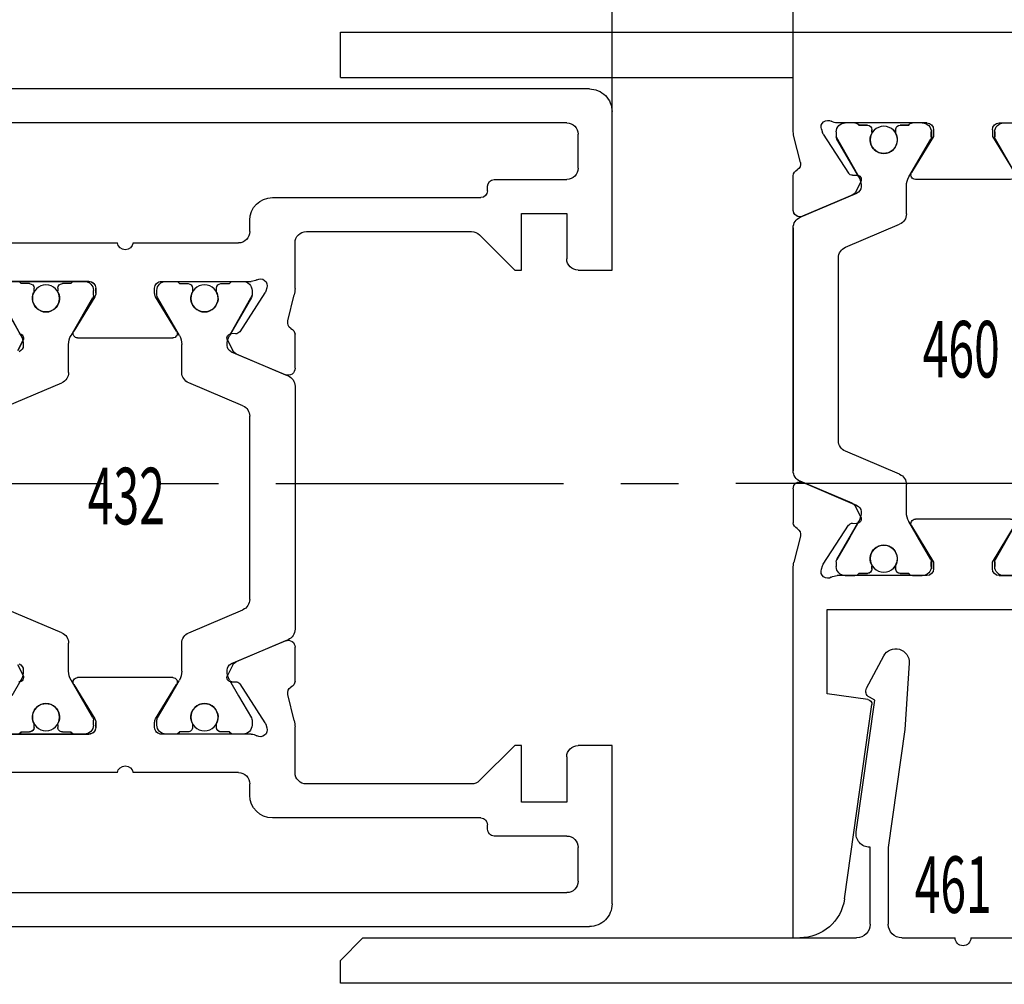
# Model space of a CAD drawing. Units: millimetres. Extents: x -1235 to -47, y -5 to 836.
# Drawn here: x -149 to -105, y 559 to 602 of the extents above; entities that cross this region are included whole.
import ezdxf
from ezdxf.enums import TextEntityAlignment as Align

# ---------------------------------------------------------------- set-up
doc = ezdxf.new("R2010")
doc.units = ezdxf.units.MM
doc.header["$PDMODE"] = 35
doc.header["$PDSIZE"] = 2
doc.linetypes.add('CENTERX2', pattern=[20.32, 12.7, -2.54, 2.54, -2.54])
doc.linetypes.add('MITTEX2', pattern=[4, 2.5, -0.5, 0.5, -0.5])
for name, color, linetype in [('02_Bemassung', 4, 'Continuous'), ('03_Mittellinie', 1, 'MITTEX2'), ('325432', 7, 'Continuous'), ('325460', 7, 'Continuous'), ('325461', 7, 'Continuous')]:
    doc.layers.add(name, color=color, linetype=linetype)
doc.layers.add('05_Beschriftung', color=2, linetype='Continuous', lineweight=35)
doc.styles.get("Standard").update_dxf_attribs({"font": 'ISOCP.SHX', "width": 0.8})
doc.dimstyles.new('Dorma', dxfattribs={"dimtxt": 4, "dimasz": 3.5, "dimexe": 1, "dimexo": 1, "dimgap": 1.5, "dimtad": 1, "dimdec": 1, "dimrnd": 0.5, "dimzin": 9, "dimtxsty": 'STANDARD', "dimcen": 0.1, "dimclrd": 256, "dimclre": 256, "dimclrt": 256, "dimadec": 1, "dimazin": 2, "dimtp": 0.1, "dimtm": 0.1, "dimtfac": 1, "dimtdec": 1, "dimtmove": 0, "dimatfit": 3, "dimfxl": 1, "dimtolj": 1, "dimtzin": 0, "dimlwe": -1, "dimarcsym": 0})

# ---------------------------------------------------------------- blocks, each defined once
blk = doc.blocks.new('*D523')
at = {"layer": '02_Bemassung', "transparency": 16777216}
for p, q in [((684.999, -0.924), (684.999, -17.31)), ((719.999, -0.924), (719.999, -17.31))]:
    blk.add_line(p, q, dxfattribs=at)
at = {"layer": '02_Bemassung', "lineweight": -2, "transparency": 16777216}
blk.add_line((716.499, -16.31), (688.499, -16.31), dxfattribs=at)
at = {"layer": '02_Bemassung', "transparency": 16777216}
for points in [[(688.499, -15.727), (688.499, -16.894), (684.999, -16.31)], [(716.499, -15.727), (716.499, -16.894), (719.999, -16.31)]]:
    blk.add_solid(points, dxfattribs=at)
at = {"layer": 'Defpoints', "color": 0, "transparency": 16777216}
for p in [(684.999, 0.076), (719.999, 0.076), (684.999, -16.31)]:
    blk.add_point(p, dxfattribs=at)
at = {"layer": '02_Bemassung', "transparency": 16777216, "insert": (702.318, -12.81), "char_height": 4, "attachment_point": 5}
blk.add_mtext('\\A1;35', dxfattribs=at)
blk = doc.blocks.new('*D525')
at = {"layer": '02_Bemassung', "transparency": 16777216}
for p, q in [((696.999, 37.3), (696.999, 56.743)), ((704.999, 39.915), (704.999, 56.743))]:
    blk.add_line(p, q, dxfattribs=at)
at = {"layer": '02_Bemassung', "lineweight": -2, "transparency": 16777216}
for p, q in [((693.499, 55.743), (689.999, 55.743)), ((696.999, 55.743), (704.999, 55.743)), ((708.499, 55.743), (711.999, 55.743))]:
    blk.add_line(p, q, dxfattribs=at)
at = {"layer": '02_Bemassung', "transparency": 16777216}
for points in [[(693.499, 56.326), (693.499, 55.16), (696.999, 55.743)], [(708.499, 56.326), (708.499, 55.16), (704.999, 55.743)]]:
    blk.add_solid(points, dxfattribs=at)
at = {"layer": 'Defpoints', "color": 0, "transparency": 16777216}
for p in [(704.999, 55.743), (704.999, 38.915), (696.999, 36.3)]:
    blk.add_point(p, dxfattribs=at)
at = {"layer": '02_Bemassung', "transparency": 16777216, "insert": (700.999, 59.243), "char_height": 4, "attachment_point": 5}
blk.add_mtext('\\A1;8', dxfattribs=at)
blk = doc.blocks.new('*D526')
at = {"layer": '02_Bemassung', "transparency": 16777216}
for p, q in [((650.999, 40.576), (650.999, 56.743)), ((696.999, 32.576), (696.999, 56.743))]:
    blk.add_line(p, q, dxfattribs=at)
at = {"layer": '02_Bemassung', "lineweight": -2, "transparency": 16777216}
blk.add_line((693.499, 55.743), (654.499, 55.743), dxfattribs=at)
at = {"layer": '02_Bemassung', "transparency": 16777216}
for points in [[(654.499, 56.326), (654.499, 55.16), (650.999, 55.743)], [(693.499, 56.326), (693.499, 55.16), (696.999, 55.743)]]:
    blk.add_solid(points, dxfattribs=at)
at = {"layer": 'Defpoints', "color": 0, "transparency": 16777216}
for p in [(650.999, 55.743), (650.999, 39.576), (696.999, 31.576)]:
    blk.add_point(p, dxfattribs=at)
at = {"layer": '02_Bemassung', "transparency": 16777216, "insert": (674.646, 59.243), "char_height": 4, "attachment_point": 5}
blk.add_mtext('\\A1;46', dxfattribs=at)
blk = doc.blocks.new('325460')
at = {"color": 40, "linetype": 'Continuous', "lineweight": 30}
for p, q in [((-40, -0.286), (-40, 0)), ((-40, 0), (-23.68, 0)), ((-20.163, 0), (-21.665, 0)), ((-19.369, 0), (-8.631, 0)), ((-7.858, 0), (-6.335, 0)), ((-4.32, 0), (0, 0)), ((0, -35), (0, 0)), ((-22.251, -0.318), (-23.403, -0.034)), ((-20.895, -2.816), (-19.829, -0.305)), ((-20.805, -2.603), (-19.877, -0.417)), ((-8.171, -0.305), (-7.105, -2.816)), ((-7.195, -2.603), (-8.123, -0.417)), ((-5.749, -0.318), (-4.597, -0.034)), ((-23.719, -1.244), (-23.567, -1.294)), ((-4.281, -1.244), (-4.433, -1.294)), ((-29.219, -1.5), (-29.472, -3.302)), ((-25.5, -1.5), (-29.219, -1.5)), ((-25.5, -13.5), (-25.5, -1.5)), ((-23.496, -1.327), (-21.775, -2.445)), ((-4.504, -1.327), (-6.225, -2.445)), ((-24, -5.9), (-24, -1.936)), ((-23.388, -1.9), (-23.6, -1.9)), ((-23.283, -1.928), (-21.611, -2.894)), ((-18.045, -2), (-9.955, -2)), ((-6.389, -2.894), (-4.717, -1.928)), ((-4.4, -1.9), (-4.612, -1.9)), ((-4, -5.9), (-4, -1.936)), ((-29.698, -3.472), (-38.278, -2.266)), ((-24, -2.3), (-24, -2.727)), ((-19.52, -4.695), (-18.506, -2.305)), ((-9.494, -2.305), (-8.48, -4.695)), ((-4, -2.727), (-4, -2.3)), ((-23.9, -3.275), (-23.9, -2.9)), ((-21.684, -2.623), (-21.693, -2.798)), ((-21.403, -2.986), (-20.945, -2.753)), ((-6.597, -2.986), (-7.055, -2.753)), ((-6.316, -2.623), (-6.307, -2.798)), ((-4.1, -2.9), (-4.1, -3.275)), ((-23.588, -3.475), (-23.7, -3.475)), ((-4.3, -3.475), (-4.412, -3.475)), ((-23.9, -5.1), (-23.9, -4.725)), ((-23.7, -4.525), (-23.588, -4.525)), ((-4.412, -4.525), (-4.3, -4.525)), ((-4.1, -4.725), (-4.1, -5.1)), ((-23.283, -6.072), (-21.612, -5.107)), ((-21.212, -5), (-19.981, -5)), ((-8.019, -5), (-6.788, -5)), ((-6.388, -5.107), (-4.717, -6.072)), ((-24, -5.273), (-24, -5.7)), ((-23.4, -6.2), (-21.804, -5.229)), ((-21.5, -5.4), (-21.5, -9.6)), ((-6.5, -5.4), (-6.5, -9.6)), ((-4.6, -6.2), (-6.196, -5.229)), ((-4, -5.7), (-4, -5.273)), ((-23.7, -6.2), (-23.4, -6.2)), ((-23.388, -6.1), (-23.6, -6.1)), ((-4.4, -6.1), (-4.612, -6.1)), ((-4.3, -6.2), (-4.6, -6.2)), ((-24, -9.1), (-24, -13.064)), ((-24, -9.1), (-24, -13.064)), ((-23.4, -8.8), (-23.7, -8.8)), ((-23.7, -8.8), (-23.4, -8.8)), ((-23.388, -8.9), (-23.6, -8.9)), ((-23.388, -8.9), (-23.6, -8.9)), ((-21.804, -9.771), (-23.4, -8.8)), ((-23.4, -8.8), (-21.804, -9.771)), ((-23.283, -8.928), (-21.612, -9.893)), ((-23.283, -8.928), (-21.612, -9.893)), ((-6.388, -9.893), (-4.717, -8.928)), ((-6.388, -9.893), (-4.717, -8.928)), ((-6.196, -9.771), (-4.6, -8.8)), ((-4.6, -8.8), (-6.196, -9.771)), ((-4.4, -8.9), (-4.612, -8.9)), ((-4.4, -8.9), (-4.612, -8.9)), ((-4.6, -8.8), (-4.3, -8.8)), ((-4.3, -8.8), (-4.6, -8.8)), ((-4, -9.1), (-4, -13.064)), ((-4, -9.1), (-4, -13.064)), ((-24, -9.727), (-24, -9.3)), ((-24, -9.727), (-24, -9.3)), ((-4, -9.3), (-4, -9.727)), ((-4, -9.3), (-4, -9.727)), ((-23.9, -9.9), (-23.9, -10.275)), ((-23.9, -9.9), (-23.9, -10.275)), ((-21.212, -10), (-19.981, -10)), ((-21.212, -10), (-19.981, -10)), ((-8.019, -10), (-6.788, -10)), ((-8.019, -10), (-6.788, -10)), ((-4.1, -10.275), (-4.1, -9.9)), ((-4.1, -10.275), (-4.1, -9.9)), ((-19.52, -10.305), (-18.506, -12.695)), ((-19.52, -10.305), (-18.506, -12.695)), ((-9.494, -12.695), (-8.48, -10.305)), ((-9.494, -12.695), (-8.48, -10.305)), ((-23.7, -10.475), (-23.588, -10.475)), ((-23.7, -10.475), (-23.588, -10.475)), ((-4.412, -10.475), (-4.3, -10.475)), ((-4.412, -10.475), (-4.3, -10.475)), ((-38.278, -12.734), (-29.698, -11.528)), ((-29.472, -11.698), (-29.219, -13.5)), ((-23.9, -11.725), (-23.9, -12.1)), ((-23.9, -11.725), (-23.9, -12.1)), ((-23.588, -11.525), (-23.7, -11.525)), ((-23.588, -11.525), (-23.7, -11.525)), ((-4.3, -11.525), (-4.412, -11.525)), ((-4.3, -11.525), (-4.412, -11.525)), ((-4.1, -12.1), (-4.1, -11.725)), ((-4.1, -12.1), (-4.1, -11.725)), ((-23.283, -13.072), (-21.611, -12.106)), ((-23.283, -13.072), (-21.611, -12.107)), ((-21.403, -12.014), (-20.945, -12.247)), ((-21.403, -12.014), (-20.945, -12.247)), ((-6.597, -12.014), (-7.055, -12.247)), ((-6.597, -12.014), (-7.055, -12.247)), ((-6.389, -12.106), (-4.717, -13.072)), ((-6.389, -12.107), (-4.717, -13.072)), ((-24, -12.7), (-24, -12.273)), ((-24, -12.7), (-24, -12.273)), ((-23.496, -13.673), (-21.775, -12.555)), ((-23.496, -13.673), (-21.775, -12.555)), ((-21.684, -12.377), (-21.693, -12.202)), ((-21.684, -12.377), (-21.693, -12.202)), ((-20.895, -12.184), (-19.829, -14.695)), ((-20.895, -12.185), (-19.829, -14.695)), ((-20.805, -12.397), (-19.877, -14.583)), ((-20.805, -12.397), (-19.877, -14.583)), ((-8.171, -14.695), (-7.105, -12.184)), ((-8.171, -14.695), (-7.105, -12.185)), ((-7.195, -12.397), (-8.123, -14.583)), ((-7.195, -12.397), (-8.123, -14.583)), ((-6.316, -12.377), (-6.307, -12.202)), ((-6.316, -12.377), (-6.307, -12.202)), ((-4.504, -13.673), (-6.225, -12.555)), ((-4.504, -13.673), (-6.225, -12.555)), ((-4, -12.273), (-4, -12.7)), ((-4, -12.273), (-4, -12.7)), ((-18.045, -13), (-9.955, -13)), ((-18.045, -13), (-9.955, -13)), ((-23.388, -13.1), (-23.6, -13.1)), ((-23.388, -13.1), (-23.6, -13.1)), ((-4.4, -13.1), (-4.612, -13.1)), ((-4.4, -13.1), (-4.612, -13.1)), ((-29.219, -13.5), (-25.5, -13.5)), ((-23.719, -13.756), (-23.567, -13.706)), ((-23.719, -13.756), (-23.567, -13.706)), ((-4.281, -13.756), (-4.433, -13.706)), ((-4.281, -13.756), (-4.433, -13.706)), ((-40, -15), (-40, -14.714)), ((-22.251, -14.682), (-23.403, -14.966)), ((-22.251, -14.682), (-23.403, -14.966)), ((-5.749, -14.682), (-4.597, -14.966)), ((-5.749, -14.682), (-4.597, -14.966)), ((-40, -15), (-23.68, -15)), ((-20.163, -15), (-21.665, -15)), ((-20.163, -15), (-21.665, -15)), ((-19.369, -15), (-8.631, -15)), ((-19.369, -15), (-8.631, -15)), ((-7.858, -15), (-6.335, -15)), ((-7.837, -15), (-6.335, -15)), ((-4.322, -15), (-2, -15)), ((-2, -35), (-2, -15)), ((-2, -35), (0, -35))]:
    blk.add_line(p, q, dxfattribs=at)
at = {"color": 3, "linetype": 'Continuous', "lineweight": 30}
for p, q in [((-19.829, -0.305), (-20.895, -2.816)), ((-8.631, 0), (-19.369, 0)), ((-7.105, -2.816), (-8.171, -0.305)), ((-23.388, -1.9), (-23.6, -1.9)), ((-22.3, -2.496), (-23.283, -1.928)), ((-18.045, -2), (-9.955, -2)), ((-4.612, -1.9), (-6.389, -2.894)), ((-4.4, -1.9), (-4.612, -1.9)), ((-24, -2.3), (-24, -2.727)), ((-21.611, -2.894), (-22.3, -2.496)), ((-19.52, -4.695), (-18.506, -2.305)), ((-9.494, -2.305), (-8.48, -4.695)), ((-4, -2.727), (-4, -2.3)), ((-23.9, -2.9), (-23.9, -3.275)), ((-4.1, -3.275), (-4.1, -2.9)), ((-23.7, -3.475), (-23.588, -3.475)), ((-4.412, -3.475), (-4.3, -3.475)), ((-23.9, -4.725), (-23.9, -5.1)), ((-23.588, -4.525), (-23.7, -4.525)), ((-4.3, -4.525), (-4.412, -4.525)), ((-4.1, -5.1), (-4.1, -4.725)), ((-22.3, -5.504), (-21.612, -5.107)), ((-21.212, -5), (-19.981, -5)), ((-8.019, -5), (-6.788, -5)), ((-6.388, -5.107), (-4.717, -6.072)), ((-24, -5.273), (-24, -5.7)), ((-23.283, -6.072), (-22.3, -5.504)), ((-4, -5.7), (-4, -5.273)), ((-23.6, -6.1), (-23.388, -6.1)), ((-4.612, -6.1), (-4.4, -6.1)), ((-23.6, -8.9), (-23.388, -8.9)), ((-23.283, -8.928), (-22.3, -9.496)), ((-6.388, -9.893), (-4.717, -8.928)), ((-4.612, -8.9), (-4.4, -8.9)), ((-24, -9.727), (-24, -9.3)), ((-22.3, -9.496), (-21.612, -9.893)), ((-4, -9.3), (-4, -9.727)), ((-23.9, -10.275), (-23.9, -9.9)), ((-21.212, -10), (-19.981, -10)), ((-8.019, -10), (-6.788, -10)), ((-4.1, -9.9), (-4.1, -10.275)), ((-19.52, -10.305), (-18.506, -12.695)), ((-9.494, -12.695), (-8.48, -10.305)), ((-23.588, -10.475), (-23.7, -10.475)), ((-4.3, -10.475), (-4.412, -10.475)), ((-23.9, -12.1), (-23.9, -11.725)), ((-23.7, -11.525), (-23.588, -11.525)), ((-4.412, -11.525), (-4.3, -11.525)), ((-4.1, -11.725), (-4.1, -12.1)), ((-21.611, -12.106), (-22.3, -12.504)), ((-4.612, -13.1), (-6.389, -12.106)), ((-24, -12.7), (-24, -12.273)), ((-22.3, -12.504), (-23.283, -13.072)), ((-19.829, -14.695), (-20.895, -12.184)), ((-7.105, -12.184), (-8.171, -14.695)), ((-4, -12.273), (-4, -12.7)), ((-18.045, -13), (-9.955, -13)), ((-23.388, -13.1), (-23.6, -13.1)), ((-4.4, -13.1), (-4.612, -13.1)), ((-8.631, -15), (-19.369, -15))]:
    blk.add_line(p, q, dxfattribs=at)
at = {"color": 40, "linetype": 'Continuous', "lineweight": 30}
for centre in [(-23.25, -4), (-4.75, -4), (-23.25, -11), (-23.25, -11), (-4.75, -11), (-4.75, -11)]:
    blk.add_circle(centre, 0.6, dxfattribs=at)
at = {"color": 3, "linetype": 'Continuous', "lineweight": 30}
for centre in [(-23.25, -4), (-4.75, -4), (-23.25, -11), (-4.75, -11)]:
    blk.add_circle(centre, 0.6, dxfattribs=at)
at = {"color": 40, "linetype": 'Continuous', "lineweight": 30}
for centre, radius, start, end in [((-20.153, -0.3), 0.3, 337.0002, 92.0003), ((-38, -0.286), 2, 180, 262), ((-23.68, -1.154), 1.154, 76.1352, 90), ((-22.18, -0.027), 0.3, 256.1352, 329.0955), ((-21.647, -0.299), 0.3, 93.4632, 156.6979), ((-19.369, -0.5), 0.5, 90, 157), ((-8.631, -0.5), 0.5, 23, 90), ((-7.847, -0.3), 0.3, 92.0003, 202.9998), ((-6.353, -0.299), 0.3, 23.3021, 86.5368), ((-5.82, -0.027), 0.3, 210.9045, 283.8648), ((-4.32, -1.154), 1.154, 90, 103.8648), ((-23.812, -1.529), 0.3, 71.9964, 210.7017), ((-23.659, -1.579), 0.3, 57.0003, 71.9964), ((-4.341, -1.579), 0.3, 108.0036, 122.9997), ((-4.188, -1.529), 0.3, 329.2983, 108.0036), ((-24.497, -1.936), 0.497, 0.0038, 30.7017), ((-3.503, -1.936), 0.497, 149.2983, 179.9962), ((-23.6, -2.3), 0.4, 90, 180), ((-23.388, -2.11), 0.21, 60, 90), ((-18.045, -2.5), 0.5, 90, 157), ((-9.955, -2.5), 0.5, 23, 90), ((-4.612, -2.11), 0.21, 90, 120), ((-4.4, -2.3), 0.4, 0, 90), ((-21.884, -2.613), 0.2, 357.0018, 57.0003), ((-21.081, -2.486), 0.3, 296.9997, 337.0002), ((-6.919, -2.486), 0.3, 202.9998, 243.0003), ((-6.116, -2.613), 0.2, 122.9997, 182.9982), ((-23.8, -2.727), 0.2, 180, 240.0008), ((-21.494, -2.808), 0.2, 177.0018, 296.9997), ((-21.216, -2.209), 0.791, 240, 273.0949), ((-21.171, -2.698), 0.3, 269.622, 337), ((-6.829, -2.698), 0.3, 203, 270.3783), ((-6.784, -2.209), 0.791, 266.9053, 300), ((-6.506, -2.808), 0.2, 243.0003, 2.9982), ((-4.2, -2.727), 0.2, 300.0003, 0), ((-29.67, -3.274), 0.2, 262, 352), ((-23.7, -3.275), 0.2, 180, 270), ((-23.588, -3.275), 0.2, 270, 295.0079), ((-23.25, -4), 0.6, 244.9921, 115.0079), ((-4.75, -4), 0.6, 64.9921, 295.0079), ((-4.412, -3.275), 0.2, 244.9921, 270), ((-4.3, -3.275), 0.2, 270, 0), ((-23.7, -4.725), 0.2, 90, 180), ((-23.588, -4.725), 0.2, 64.9921, 90), ((-19.981, -4.5), 0.5, 270, 337), ((-8.019, -4.5), 0.5, 203, 270), ((-4.412, -4.725), 0.2, 90, 115.0079), ((-4.3, -4.725), 0.2, 0, 90), ((-23.8, -5.273), 0.2, 119.9994, 180), ((-21.7, -5.4), 0.2, 359.9999, 121.3115), ((-21.212, -5.8), 0.8, 90, 120), ((-6.788, -5.8), 0.8, 60, 90), ((-6.3, -5.4), 0.2, 58.6885, 180.0001), ((-4.2, -5.273), 0.2, 0, 59.9989), ((-23.6, -5.7), 0.4, 180, 270), ((-23.7, -5.9), 0.3, 180.0038, 270), ((-23.388, -5.89), 0.21, 270, 300), ((-4.612, -5.89), 0.21, 240, 270), ((-4.4, -5.7), 0.4, 270, 0), ((-4.3, -5.9), 0.3, 270, 359.9962), ((-23.7, -9.1), 0.3, 89.9999, 179.9962), ((-23.7, -9.1), 0.3, 90, 179.9962), ((-23.6, -9.3), 0.4, 90, 180), ((-23.6, -9.3), 0.4, 90, 180), ((-23.388, -9.11), 0.21, 60, 90), ((-23.388, -9.11), 0.21, 60, 90), ((-4.612, -9.11), 0.21, 90, 120), ((-4.612, -9.11), 0.21, 90, 120), ((-4.4, -9.3), 0.4, 0, 90), ((-4.4, -9.3), 0.4, 0, 90), ((-4.3, -9.1), 0.3, 0.0038, 90.0001), ((-4.3, -9.1), 0.3, 0.0038, 90), ((-23.8, -9.727), 0.2, 180, 240.0006), ((-23.8, -9.727), 0.2, 180, 240.0006), ((-21.7, -9.6), 0.2, 238.6883, 359.9999), ((-21.7, -9.6), 0.2, 238.6885, 0.0001), ((-21.212, -9.2), 0.8, 240, 270), ((-21.212, -9.2), 0.8, 240, 270), ((-19.981, -10.5), 0.5, 23, 90), ((-19.981, -10.5), 0.5, 23, 90), ((-8.019, -10.5), 0.5, 90, 157), ((-8.019, -10.5), 0.5, 90, 157), ((-6.788, -9.2), 0.8, 270, 300), ((-6.788, -9.2), 0.8, 270, 300), ((-6.3, -9.6), 0.2, 180.0001, 301.3117), ((-6.3, -9.6), 0.2, 179.9999, 301.3115), ((-4.2, -9.727), 0.2, 300.0011, 0), ((-4.2, -9.727), 0.2, 300.0011, 0), ((-23.7, -10.275), 0.2, 180, 270), ((-23.7, -10.275), 0.2, 180, 270), ((-23.25, -11), 0.6, 244.9921, 115.0079), ((-23.25, -11), 0.6, 244.9921, 115.0079), ((-4.75, -11), 0.6, 64.9921, 295.0079), ((-4.75, -11), 0.6, 64.9921, 295.0079), ((-4.3, -10.275), 0.2, 270, 0), ((-4.3, -10.275), 0.2, 270, 0), ((-23.588, -10.275), 0.2, 270, 295.0079), ((-23.588, -10.275), 0.2, 270, 295.0079), ((-4.412, -10.275), 0.2, 244.9921, 270), ((-4.412, -10.275), 0.2, 244.9921, 270), ((-29.67, -11.726), 0.2, 8, 98), ((-23.7, -11.725), 0.2, 90, 180), ((-23.7, -11.725), 0.2, 90, 180), ((-23.588, -11.725), 0.2, 64.9921, 90), ((-23.588, -11.725), 0.2, 64.9921, 90), ((-4.412, -11.725), 0.2, 90, 115.0079), ((-4.412, -11.725), 0.2, 90, 115.0079), ((-4.3, -11.725), 0.2, 0, 90), ((-4.3, -11.725), 0.2, 0, 90), ((-23.8, -12.273), 0.2, 119.9992, 180), ((-23.8, -12.273), 0.2, 119.9992, 180), ((-21.494, -12.192), 0.2, 63.0003, 182.9982), ((-21.494, -12.192), 0.2, 63.0003, 182.9982), ((-21.216, -12.791), 0.791, 86.9051, 120), ((-21.216, -12.791), 0.791, 86.9051, 120), ((-21.171, -12.302), 0.3, 23, 90.378), ((-21.171, -12.302), 0.3, 23, 90.378), ((-6.829, -12.302), 0.3, 89.6217, 157), ((-6.829, -12.302), 0.3, 89.6217, 157), ((-6.784, -12.791), 0.791, 60, 93.0947), ((-6.784, -12.791), 0.791, 60, 93.0947), ((-6.506, -12.192), 0.2, 357.0018, 116.9997), ((-6.506, -12.192), 0.2, 357.0018, 116.9997), ((-4.2, -12.273), 0.2, 0, 59.9997), ((-4.2, -12.273), 0.2, 0, 59.9997), ((-21.884, -12.387), 0.2, 302.9997, 2.9982), ((-21.884, -12.387), 0.2, 302.9997, 2.9982), ((-21.081, -12.514), 0.3, 22.9998, 63.0003), ((-21.081, -12.514), 0.3, 22.9998, 63.0003), ((-6.919, -12.514), 0.3, 116.9997, 157.0002), ((-6.919, -12.514), 0.3, 116.9997, 157.0002), ((-6.116, -12.387), 0.2, 177.0018, 237.0003), ((-6.116, -12.387), 0.2, 177.0018, 237.0003), ((-38, -14.714), 2, 98, 180), ((-23.6, -12.7), 0.4, 180, 270), ((-23.6, -12.7), 0.4, 180, 270), ((-18.045, -12.5), 0.5, 203, 270), ((-18.045, -12.5), 0.5, 203, 270), ((-9.955, -12.5), 0.5, 270, 337), ((-9.955, -12.5), 0.5, 270, 337), ((-4.4, -12.7), 0.4, 270, 0), ((-4.4, -12.7), 0.4, 270, 0), ((-23.812, -13.471), 0.3, 149.2983, 288.0036), ((-23.812, -13.471), 0.3, 149.2983, 288.0036), ((-24.497, -13.064), 0.497, 329.2983, 359.9962), ((-24.497, -13.064), 0.497, 329.2983, 359.9962), ((-23.388, -12.89), 0.21, 270, 300), ((-23.388, -12.89), 0.21, 270, 300), ((-4.612, -12.89), 0.21, 240, 270), ((-4.612, -12.89), 0.21, 240, 270), ((-4.188, -13.471), 0.3, 251.9964, 30.7017), ((-4.188, -13.471), 0.3, 251.9964, 30.7017), ((-3.503, -13.064), 0.497, 180.0038, 210.7017), ((-3.503, -13.064), 0.497, 180.0038, 210.7017), ((-23.659, -13.421), 0.3, 288.0036, 302.9997), ((-23.659, -13.421), 0.3, 288.0036, 302.9997), ((-4.341, -13.421), 0.3, 237.0003, 251.9964), ((-4.341, -13.421), 0.3, 237.0003, 251.9964), ((-22.18, -14.973), 0.3, 30.9045, 103.8648), ((-22.18, -14.973), 0.3, 30.9045, 103.8648), ((-20.153, -14.7), 0.3, 267.9997, 22.9998), ((-20.153, -14.7), 0.3, 267.9997, 22.9998), ((-19.369, -14.5), 0.5, 203, 270), ((-19.369, -14.5), 0.5, 203, 270), ((-8.631, -14.5), 0.5, 270, 337), ((-8.631, -14.5), 0.5, 270, 337), ((-7.847, -14.7), 0.3, 157.0002, 272.0003), ((-7.847, -14.7), 0.3, 157.0002, 267.9997), ((-5.82, -14.973), 0.3, 76.1352, 149.0955), ((-5.82, -14.973), 0.3, 76.1352, 149.0955), ((-23.68, -13.846), 1.154, 270, 283.8648), ((-23.68, -13.846), 1.154, 270, 283.8648), ((-21.647, -14.701), 0.3, 203.3021, 266.5368), ((-21.647, -14.701), 0.3, 203.3021, 266.5368), ((-6.353, -14.701), 0.3, 273.4632, 336.6979), ((-6.353, -14.701), 0.3, 273.4632, 336.6979), ((-4.32, -13.846), 1.154, 256.1352, 269.9124), ((-4.32, -13.846), 1.154, 256.1352, 270)]:
    blk.add_arc(centre, radius, start, end, dxfattribs=at)
at = {"color": 3, "linetype": 'Continuous', "lineweight": 30}
for centre, radius, start, end in [((-19.369, -0.5), 0.5, 90, 157), ((-8.631, -0.5), 0.5, 23.0001, 90), ((-23.6, -2.3), 0.4, 90.0005, 180.0003), ((-23.388, -2.11), 0.21, 60, 90.0005), ((-18.045, -2.5), 0.5, 90, 156.9999), ((-9.955, -2.5), 0.5, 23, 90), ((-4.4, -2.3), 0.4, 0.0002, 90.0004), ((-23.8, -2.727), 0.2, 180.0003, 240), ((-21.216, -2.209), 0.791, 240.0001, 273.0949), ((-21.171, -2.698), 0.3, 269.622, 337), ((-6.829, -2.698), 0.3, 203.0001, 270.378), ((-6.784, -2.209), 0.791, 266.9052, 300), ((-4.2, -2.727), 0.2, 299.9995, 0.0002), ((-23.7, -3.275), 0.2, 179.9999, 270.0003), ((-23.588, -3.275), 0.2, 270.0003, 295.0078), ((-23.25, -4), 0.6, 244.9922, 115.0078), ((-4.75, -4), 0.6, 64.9921, 295.0079), ((-4.412, -3.275), 0.2, 244.9921, 270.0011), ((-4.3, -3.275), 0.2, 270.0011, 0), ((-23.7, -4.725), 0.2, 89.9989, 180.0006), ((-23.588, -4.725), 0.2, 64.9922, 89.9989), ((-19.981, -4.5), 0.5, 270.0001, 336.9999), ((-8.019, -4.5), 0.5, 203, 270.0001), ((-4.412, -4.725), 0.2, 89.9987, 115.0079), ((-4.3, -4.725), 0.2, 359.9998, 89.9987), ((-23.8, -5.273), 0.2, 119.9995, 180.0004), ((-21.212, -5.8), 0.8, 90.0001, 120), ((-6.788, -5.8), 0.8, 60, 90.0001), ((-4.2, -5.273), 0.2, 0, 60.0006), ((-23.6, -5.7), 0.4, 180.0004, 270.0001), ((-23.388, -5.89), 0.21, 270.0001, 300), ((-4.612, -5.89), 0.21, 240, 270.0003), ((-4.4, -5.7), 0.4, 270.0003, 0), ((-23.6, -9.3), 0.4, 89.9999, 179.9996), ((-23.388, -9.11), 0.21, 60, 89.9999), ((-4.612, -9.11), 0.21, 89.9997, 120), ((-4.4, -9.3), 0.4, 0, 89.9997), ((-23.8, -9.727), 0.2, 179.9996, 240.0005), ((-21.212, -9.2), 0.8, 240, 269.9999), ((-19.981, -10.5), 0.5, 23.0001, 89.9999), ((-8.019, -10.5), 0.5, 89.9999, 157), ((-6.788, -9.2), 0.8, 269.9999, 300), ((-4.2, -9.727), 0.2, 299.9994, 0), ((-23.7, -10.275), 0.2, 179.9994, 270.0011), ((-23.25, -11), 0.6, 244.9922, 115.0078), ((-4.75, -11), 0.6, 64.9921, 295.0079), ((-4.3, -10.275), 0.2, 270.0013, 0.0002), ((-23.588, -10.275), 0.2, 270.0011, 295.0078), ((-4.412, -10.275), 0.2, 244.9921, 270.0013), ((-23.7, -11.725), 0.2, 89.9997, 180.0001), ((-23.588, -11.725), 0.2, 64.9922, 89.9997), ((-4.412, -11.725), 0.2, 89.9989, 115.0079), ((-4.3, -11.725), 0.2, 0, 89.9989), ((-23.8, -12.273), 0.2, 120, 179.9997), ((-21.216, -12.791), 0.791, 86.9051, 119.9999), ((-21.171, -12.302), 0.3, 23, 90.378), ((-6.829, -12.302), 0.3, 89.622, 156.9999), ((-6.784, -12.791), 0.791, 60, 93.0948), ((-4.2, -12.273), 0.2, 359.9998, 60.0005), ((-23.6, -12.7), 0.4, 179.9997, 269.9995), ((-18.045, -12.5), 0.5, 203.0001, 270), ((-9.955, -12.5), 0.5, 270, 337), ((-4.4, -12.7), 0.4, 269.9996, 359.9998), ((-23.388, -12.89), 0.21, 269.9995, 300), ((-19.369, -14.5), 0.5, 203, 270), ((-8.631, -14.5), 0.5, 270, 336.9999)]:
    blk.add_arc(centre, radius, start, end, dxfattribs=at)
blk = doc.blocks.new('325432')
at = {"color": 40, "linetype": 'Continuous', "lineweight": 30}
for p, q in [((-36, 46), (-29, 46)), ((-29, 46), (-29, 44.5)), ((-8, 44.5), (-8, 46)), ((-8, 46), (-1, 46)), ((-37, 0), (-37, 45)), ((0, 45), (0, 0)), ((-35, 44.5), (-33.5, 44.5)), ((-3.5, 44.5), (-2, 44.5)), ((-35.5, 19.5), (-35.5, 44)), ((-33, 44), (-33, 40.8)), ((-29.5, 44), (-31.5, 44)), ((-31.5, 44), (-31.5, 42)), ((-5.5, 44), (-7.5, 44)), ((-5.5, 42), (-5.5, 44)), ((-4, 40.8), (-4, 44)), ((-1.5, 44), (-1.5, 19.5)), ((-31.5, 42), (-29, 42)), ((-29, 42), (-29, 41.7)), ((-8, 41.7), (-8, 42)), ((-8, 42), (-5.5, 42)), ((-29, 41.7), (-30.554, 40.146)), ((-6.446, 40.146), (-8, 41.7)), ((-32.7, 40.5), (-32.5, 40.5)), ((-4.5, 40.5), (-4.3, 40.5)), ((-32.2, 40.2), (-32.2, 30.999)), ((-4.8, 30.999), (-4.8, 40.2)), ((-30.7, 39.793), (-30.7, 32.499)), ((-6.3, 32.499), (-6.3, 39.793)), ((-30.2, 31.999), (-28.18, 31.999)), ((-27.903, 31.966), (-26.751, 31.681)), ((-26.164, 31.999), (-24.663, 31.999)), ((-18.5, 31.999), (-23.869, 31.999)), ((-13.131, 31.999), (-18.5, 31.999)), ((-12.337, 31.999), (-10.835, 31.999)), ((-10.249, 31.681), (-9.097, 31.966)), ((-8.82, 31.999), (-6.8, 31.999)), ((-24.329, 31.695), (-25.395, 29.184)), ((-24.376, 31.582), (-25.304, 29.397)), ((-11.605, 29.184), (-12.671, 31.695)), ((-11.696, 29.397), (-12.623, 31.582)), ((-28.066, 30.706), (-28.219, 30.755)), ((-26.275, 29.555), (-27.996, 30.672)), ((-9.004, 30.672), (-10.725, 29.555)), ((-8.781, 30.755), (-8.934, 30.706)), ((-28.5, 30.063), (-28.5, 26.099)), ((-27.888, 30.099), (-28.1, 30.099)), ((-26.8, 29.504), (-27.783, 30.071)), ((-9.217, 30.071), (-10.889, 29.106)), ((-8.9, 30.099), (-9.112, 30.099)), ((-8.5, 26.099), (-8.5, 30.063)), ((-31.2, 29.999), (-30.7, 29.999)), ((-28.5, 29.699), (-28.5, 29.273)), ((-24.02, 27.304), (-23.006, 29.695)), ((-22.545, 29.999), (-18.5, 29.999)), ((-18.5, 29.999), (-14.455, 29.999)), ((-13.994, 29.695), (-12.98, 27.304)), ((-8.5, 29.273), (-8.5, 29.699)), ((-6.3, 29.999), (-5.8, 29.999)), ((-30.2, 29.499), (-30.2, 24.847)), ((-26.111, 29.106), (-26.8, 29.504)), ((-26.193, 29.202), (-26.184, 29.376)), ((-25.444, 29.247), (-25.903, 29.013)), ((-11.097, 29.013), (-11.556, 29.247)), ((-10.816, 29.376), (-10.807, 29.202)), ((-6.8, 24.847), (-6.8, 29.499)), ((-28.4, 29.099), (-28.4, 28.724)), ((-8.6, 28.724), (-8.6, 29.099)), ((-28.2, 28.524), (-28.088, 28.524)), ((-8.912, 28.524), (-8.8, 28.524)), ((-28.088, 27.474), (-28.2, 27.474)), ((-8.8, 27.474), (-8.912, 27.474)), ((-28.4, 27.274), (-28.4, 26.899)), ((-25.712, 26.999), (-24.481, 26.999)), ((-12.519, 26.999), (-11.288, 26.999)), ((-8.6, 26.899), (-8.6, 27.274)), ((-28.5, 26.726), (-28.5, 26.299)), ((-27.823, 25.843), (-26.304, 26.77)), ((-26.8, 26.495), (-26.112, 26.892)), ((-26, 26.599), (-26, 22.399)), ((-11, 22.399), (-11, 26.599)), ((-10.888, 26.892), (-9.217, 25.928)), ((-10.696, 26.77), (-9.177, 25.843)), ((-8.5, 26.299), (-8.5, 26.726)), ((-27.783, 25.928), (-26.8, 26.495)), ((-28.2, 25.799), (-27.979, 25.799)), ((-28.1, 25.899), (-27.888, 25.899)), ((-9.112, 25.899), (-8.9, 25.899)), ((-9.021, 25.799), (-8.8, 25.799)), ((-30.2, 24.154), (-30.2, 19.499)), ((-6.8, 19.499), (-6.8, 24.154)), ((-27.979, 23.199), (-28.2, 23.199)), ((-28.2, 23.199), (-27.979, 23.199)), ((-28.1, 23.099), (-27.888, 23.099)), ((-28.1, 23.099), (-27.888, 23.099)), ((-26.304, 22.229), (-27.823, 23.156)), ((-27.823, 23.156), (-26.304, 22.229)), ((-27.783, 23.071), (-26.8, 22.504)), ((-27.783, 23.071), (-26.8, 22.504)), ((-10.888, 22.107), (-9.217, 23.071)), ((-10.888, 22.107), (-9.217, 23.071)), ((-9.177, 23.156), (-10.696, 22.229)), ((-10.696, 22.229), (-9.177, 23.156)), ((-9.112, 23.099), (-8.9, 23.099)), ((-9.112, 23.099), (-8.9, 23.099)), ((-8.8, 23.199), (-9.021, 23.199)), ((-9.021, 23.199), (-8.8, 23.199)), ((-28.5, 22.899), (-28.5, 18.936)), ((-28.5, 18.936), (-28.5, 22.899)), ((-28.5, 22.273), (-28.5, 22.699)), ((-28.5, 22.273), (-28.5, 22.699)), ((-8.5, 18.936), (-8.5, 22.899)), ((-8.5, 22.899), (-8.5, 18.936)), ((-8.5, 22.699), (-8.5, 22.273)), ((-8.5, 22.699), (-8.5, 22.273)), ((-26.8, 22.504), (-26.112, 22.107)), ((-26.8, 22.504), (-26.112, 22.107)), ((-28.4, 21.724), (-28.4, 22.099)), ((-28.4, 21.724), (-28.4, 22.099)), ((-25.712, 21.999), (-24.481, 21.999)), ((-25.712, 21.999), (-24.481, 21.999)), ((-12.519, 21.999), (-11.288, 21.999)), ((-12.519, 21.999), (-11.288, 21.999)), ((-8.6, 22.099), (-8.6, 21.724)), ((-8.6, 22.099), (-8.6, 21.724)), ((-28.088, 21.524), (-28.2, 21.524)), ((-28.088, 21.524), (-28.2, 21.524)), ((-24.02, 21.695), (-23.006, 19.304)), ((-24.02, 21.695), (-23.006, 19.304)), ((-13.994, 19.304), (-12.98, 21.695)), ((-13.994, 19.304), (-12.98, 21.695)), ((-8.8, 21.524), (-8.912, 21.524)), ((-8.8, 21.524), (-8.912, 21.524)), ((-28.2, 20.474), (-28.088, 20.474)), ((-28.2, 20.474), (-28.088, 20.474)), ((-8.912, 20.474), (-8.8, 20.474)), ((-8.912, 20.474), (-8.8, 20.474)), ((-28.4, 19.899), (-28.4, 20.274)), ((-28.4, 19.899), (-28.4, 20.274)), ((-8.6, 20.274), (-8.6, 19.899)), ((-8.6, 20.274), (-8.6, 19.899)), ((-26.111, 19.893), (-26.8, 19.495)), ((-26.111, 19.893), (-26.8, 19.495)), ((-25.903, 19.986), (-25.444, 19.752)), ((-25.444, 19.752), (-25.903, 19.986)), ((-11.556, 19.752), (-11.097, 19.986)), ((-11.097, 19.986), (-11.556, 19.752)), ((-9.217, 18.928), (-10.889, 19.893)), ((-9.217, 18.928), (-10.889, 19.893))]:
    blk.add_line(p, q, dxfattribs=at)
at = {"color": 3, "linetype": 'Continuous', "lineweight": 30}
for p, q in [((-13.131, 31.999), (-23.869, 31.999)), ((-24.329, 31.695), (-25.395, 29.184)), ((-11.605, 29.184), (-12.671, 31.695)), ((-27.888, 30.099), (-28.1, 30.099)), ((-26.8, 29.504), (-27.783, 30.071)), ((-9.112, 30.099), (-10.889, 29.106)), ((-8.9, 30.099), (-9.112, 30.099)), ((-28.5, 29.699), (-28.5, 29.273)), ((-24.02, 27.304), (-23.006, 29.695)), ((-22.545, 29.999), (-14.455, 29.999)), ((-13.994, 29.695), (-12.98, 27.304)), ((-8.5, 29.273), (-8.5, 29.699)), ((-26.111, 29.106), (-26.8, 29.504)), ((-28.4, 29.099), (-28.4, 28.724)), ((-8.6, 28.724), (-8.6, 29.099)), ((-28.2, 28.524), (-28.088, 28.524)), ((-8.912, 28.524), (-8.8, 28.524)), ((-28.088, 27.474), (-28.2, 27.474)), ((-8.8, 27.474), (-8.912, 27.474)), ((-28.4, 27.274), (-28.4, 26.899)), ((-25.712, 26.999), (-24.481, 26.999)), ((-12.519, 26.999), (-11.288, 26.999)), ((-8.6, 26.899), (-8.6, 27.274)), ((-28.5, 26.726), (-28.5, 26.299)), ((-26.8, 26.495), (-26.112, 26.892)), ((-10.888, 26.892), (-9.217, 25.928)), ((-8.5, 26.299), (-8.5, 26.726)), ((-27.783, 25.928), (-26.8, 26.495)), ((-28.1, 25.899), (-27.888, 25.899)), ((-9.112, 25.899), (-8.9, 25.899)), ((-28.1, 23.099), (-27.888, 23.099)), ((-27.783, 23.071), (-26.8, 22.504)), ((-10.888, 22.107), (-9.217, 23.071)), ((-9.112, 23.099), (-8.9, 23.099)), ((-28.5, 22.273), (-28.5, 22.699)), ((-8.5, 22.699), (-8.5, 22.273)), ((-26.8, 22.504), (-26.112, 22.107)), ((-28.4, 21.724), (-28.4, 22.099)), ((-25.712, 21.999), (-24.481, 21.999)), ((-12.519, 21.999), (-11.288, 21.999)), ((-8.6, 22.099), (-8.6, 21.724)), ((-28.088, 21.524), (-28.2, 21.524)), ((-24.02, 21.695), (-23.006, 19.304)), ((-13.994, 19.304), (-12.98, 21.695)), ((-8.8, 21.524), (-8.912, 21.524)), ((-28.2, 20.474), (-28.088, 20.474)), ((-8.912, 20.474), (-8.8, 20.474)), ((-28.4, 19.899), (-28.4, 20.274)), ((-8.6, 20.274), (-8.6, 19.899)), ((-26.111, 19.893), (-26.8, 19.495)), ((-9.112, 18.899), (-10.889, 19.893))]:
    blk.add_line(p, q, dxfattribs=at)
at = {"color": 40, "linetype": 'Continuous', "lineweight": 30}
for centre in [(-27.75, 27.999), (-9.25, 27.999), (-27.75, 20.999), (-27.75, 20.999), (-9.25, 20.999), (-9.25, 20.999)]:
    blk.add_circle(centre, 0.6, dxfattribs=at)
at = {"color": 3, "linetype": 'Continuous', "lineweight": 30}
for centre in [(-27.75, 27.999), (-9.25, 27.999), (-27.75, 20.999), (-9.25, 20.999)]:
    blk.add_circle(centre, 0.6, dxfattribs=at)
at = {"color": 40, "linetype": 'Continuous', "lineweight": 30}
for centre, radius, start, end in [((-36, 45), 1, 89.9999, 180), ((-1, 45), 1, 360, 90.0001), ((-35, 44), 0.5, 90, 180), ((-33.5, 44), 0.5, 0.0001, 90), ((-29.5, 44.5), 0.5, 270.0003, 0), ((-7.5, 44.5), 0.5, 180, 269.9997), ((-3.5, 44), 0.5, 90, 179.9999), ((-2, 44), 0.5, 0, 90), ((-32.7, 40.8), 0.3, 180.0001, 270), ((-32.5, 40.2), 0.3, 360, 90), ((-4.5, 40.2), 0.3, 90, 180), ((-4.3, 40.8), 0.3, 270, 359.9999), ((-30.2, 39.793), 0.5, 134.9998, 180), ((-6.8, 39.793), 0.5, 0, 45.0002), ((-30.2, 32.499), 0.5, 180, 269.9999), ((-6.8, 32.499), 0.5, 270, 0), ((-28.18, 30.845), 1.154, 76.1352, 89.9999), ((-26.679, 31.973), 0.3, 256.1352, 329.0955), ((-26.146, 31.7), 0.3, 93.4632, 156.6979), ((-24.653, 31.7), 0.3, 337.0002, 92.0003), ((-23.869, 31.499), 0.5, 90, 157), ((-13.131, 31.499), 0.5, 23, 90), ((-12.347, 31.7), 0.3, 87.9997, 202.9998), ((-10.854, 31.7), 0.3, 23.3021, 86.5368), ((-10.321, 31.973), 0.3, 210.9045, 283.8648), ((-8.82, 30.845), 1.154, 90, 103.8648), ((-31.2, 30.999), 1, 180, 269.9999), ((-5.8, 30.999), 1, 270.0001, 0), ((-28.312, 30.47), 0.3, 71.9964, 210.7017), ((-28.159, 30.421), 0.3, 57.0003, 71.9964), ((-8.841, 30.421), 0.3, 108.0036, 122.9997), ((-8.688, 30.47), 0.3, 329.2983, 108.0036), ((-28.997, 30.063), 0.497, 0.0001, 30.7017), ((-28.1, 29.699), 0.4, 90.0004, 180), ((-27.888, 29.889), 0.21, 60, 90.0004), ((-9.112, 29.889), 0.21, 90.0005, 120), ((-8.9, 29.699), 0.4, 0.0001, 90.0005), ((-8.003, 30.063), 0.497, 149.2983, 180), ((-30.7, 29.499), 0.5, 0, 89.9999), ((-22.545, 29.499), 0.5, 90, 157), ((-14.455, 29.499), 0.5, 23, 90), ((-6.3, 29.499), 0.5, 90.0001, 180), ((-28.3, 29.273), 0.2, 180, 239.9997), ((-26.384, 29.387), 0.2, 357.0018, 57.0003), ((-25.993, 29.191), 0.2, 177.0018, 296.9997), ((-25.671, 29.301), 0.3, 269.6256, 337), ((-25.58, 29.514), 0.3, 296.9997, 337.0002), ((-11.42, 29.514), 0.3, 202.9998, 243.0003), ((-11.329, 29.301), 0.3, 203, 270.3742), ((-11.007, 29.191), 0.2, 243.0003, 2.9982), ((-10.616, 29.387), 0.2, 122.9997, 182.9982), ((-8.7, 29.273), 0.2, 299.9997, 0.0001), ((-28.2, 28.724), 0.2, 179.9999, 269.9997), ((-25.716, 29.791), 0.791, 240.0001, 273.0963), ((-11.284, 29.791), 0.791, 266.9037, 300), ((-8.8, 28.724), 0.2, 270, 0), ((-28.088, 28.724), 0.2, 269.9997, 295.0079), ((-27.75, 27.999), 0.6, 244.9921, 115.0079), ((-9.25, 27.999), 0.6, 64.9921, 295.0079), ((-8.912, 28.724), 0.2, 244.9921, 270), ((-28.2, 27.274), 0.2, 90, 180.0002), ((-28.088, 27.274), 0.2, 64.9921, 90), ((-8.912, 27.274), 0.2, 90, 115.0079), ((-8.8, 27.274), 0.2, 360, 90), ((-25.712, 26.199), 0.8, 90, 120), ((-24.481, 27.499), 0.5, 270, 337), ((-12.519, 27.499), 0.5, 203, 270), ((-11.288, 26.199), 0.8, 60, 90), ((-28.3, 26.726), 0.2, 120.0001, 180.0001), ((-26.2, 26.599), 0.2, 360, 121.3956), ((-10.8, 26.599), 0.2, 58.6044, 180), ((-8.7, 26.726), 0.2, 0, 60.0001), ((-28.1, 26.299), 0.4, 180.0001, 269.9999), ((-28.2, 26.099), 0.3, 180.0001, 270.0012), ((-8.9, 26.299), 0.4, 270, 0), ((-8.8, 26.099), 0.3, 269.9988, 360), ((-27.979, 26.099), 0.3, 270.0012, 301.3956), ((-27.888, 26.109), 0.21, 269.9999, 300), ((-9.112, 26.109), 0.21, 240, 270), ((-9.021, 26.099), 0.3, 238.6044, 269.9988), ((-30.25, 24.5), 0.35, 278.2128, 81.7869), ((-6.75, 24.5), 0.35, 98.2132, 261.7867), ((-28.2, 22.899), 0.3, 90.0012, 179.9997), ((-28.2, 22.899), 0.3, 89.9988, 179.9999), ((-28.1, 22.699), 0.4, 90.0001, 179.9999), ((-28.1, 22.699), 0.4, 90.0001, 179.9999), ((-27.979, 22.899), 0.3, 58.6048, 90.0012), ((-27.979, 22.899), 0.3, 58.6044, 89.9988), ((-27.888, 22.889), 0.21, 60, 90.0001), ((-27.888, 22.889), 0.21, 60, 90.0001), ((-9.112, 22.889), 0.21, 90, 120), ((-9.112, 22.889), 0.21, 90, 120), ((-9.021, 22.899), 0.3, 89.9988, 121.3952), ((-9.021, 22.899), 0.3, 90.0012, 121.3956), ((-8.9, 22.699), 0.4, 0, 90), ((-8.9, 22.699), 0.4, 0, 90), ((-8.8, 22.899), 0.3, 0.0002, 89.9988), ((-8.8, 22.899), 0.3, 0, 90.0012), ((-28.3, 22.273), 0.2, 179.9999, 240.0003), ((-28.3, 22.273), 0.2, 179.9999, 239.9999), ((-26.2, 22.399), 0.2, 238.6048, 360), ((-26.2, 22.399), 0.2, 238.6044, 0), ((-10.8, 22.399), 0.2, 180, 301.3952), ((-10.8, 22.399), 0.2, 180, 301.3956), ((-8.7, 22.273), 0.2, 299.9999, 0), ((-8.7, 22.273), 0.2, 299.9999, 0), ((-25.712, 22.799), 0.8, 240, 270), ((-25.712, 22.799), 0.8, 240, 270), ((-24.481, 21.499), 0.5, 23, 90), ((-24.481, 21.499), 0.5, 23, 90), ((-12.519, 21.499), 0.5, 90, 157), ((-12.519, 21.499), 0.5, 90, 157), ((-11.288, 22.799), 0.8, 270, 300), ((-11.288, 22.799), 0.8, 270, 300), ((-28.2, 21.724), 0.2, 179.9998, 270), ((-28.2, 21.724), 0.2, 179.9998, 270), ((-28.088, 21.724), 0.2, 270, 295.0079), ((-28.088, 21.724), 0.2, 270, 295.0079), ((-27.75, 20.999), 0.6, 244.9921, 115.0079), ((-27.75, 20.999), 0.6, 244.9921, 115.0079), ((-9.25, 20.999), 0.6, 64.9921, 295.0079), ((-9.25, 20.999), 0.6, 64.9921, 295.0079), ((-8.912, 21.724), 0.2, 244.9921, 270), ((-8.912, 21.724), 0.2, 244.9921, 270), ((-8.8, 21.724), 0.2, 270, 0), ((-8.8, 21.724), 0.2, 270, 0), ((-28.2, 20.274), 0.2, 90.0003, 180.0001), ((-28.2, 20.274), 0.2, 90.0003, 180.0001), ((-28.088, 20.274), 0.2, 64.9921, 90.0003), ((-28.088, 20.274), 0.2, 64.9921, 90.0003), ((-8.912, 20.274), 0.2, 90, 115.0079), ((-8.912, 20.274), 0.2, 90, 115.0079), ((-8.8, 20.274), 0.2, 0, 90), ((-8.8, 20.274), 0.2, 0, 90), ((-25.993, 19.808), 0.2, 63.0003, 182.9982), ((-25.993, 19.808), 0.2, 63.0003, 182.9982), ((-11.007, 19.808), 0.2, 357.0018, 116.9997), ((-11.007, 19.808), 0.2, 357.0018, 116.9997), ((-28.3, 19.726), 0.2, 120.0001, 180), ((-28.3, 19.726), 0.2, 120.0003, 180), ((-25.716, 19.208), 0.791, 86.9037, 119.9999), ((-25.716, 19.208), 0.791, 86.9037, 119.9999), ((-25.671, 19.698), 0.3, 23, 90.3744), ((-25.671, 19.698), 0.3, 23, 90.3744), ((-11.329, 19.698), 0.3, 89.6258, 157), ((-11.329, 19.698), 0.3, 89.6258, 157), ((-11.284, 19.208), 0.791, 60, 93.0963), ((-11.284, 19.208), 0.791, 60, 93.0963), ((-8.7, 19.726), 0.2, 359.9999, 60.0003), ((-8.7, 19.726), 0.2, 359.9999, 60.0003)]:
    blk.add_arc(centre, radius, start, end, dxfattribs=at)
at = {"color": 3, "linetype": 'Continuous', "lineweight": 30}
for centre, radius, start, end in [((-23.869, 31.499), 0.5, 90, 157), ((-13.131, 31.499), 0.5, 23.0001, 90), ((-28.1, 29.699), 0.4, 90.0005, 180.0003), ((-27.888, 29.889), 0.21, 60, 90.0005), ((-8.9, 29.699), 0.4, 0.0002, 90.0004), ((-22.545, 29.499), 0.5, 90, 156.9999), ((-14.455, 29.499), 0.5, 23, 90), ((-28.3, 29.273), 0.2, 180.0003, 240), ((-25.671, 29.301), 0.3, 269.622, 337), ((-11.329, 29.301), 0.3, 203.0001, 270.378), ((-8.7, 29.273), 0.2, 299.9995, 0.0002), ((-28.2, 28.724), 0.2, 179.9999, 270.0003), ((-25.716, 29.791), 0.791, 240.0001, 273.0949), ((-11.284, 29.791), 0.791, 266.9052, 300), ((-8.8, 28.724), 0.2, 270.0011, 0), ((-28.088, 28.724), 0.2, 270.0003, 295.0078), ((-27.75, 27.999), 0.6, 244.9922, 115.0078), ((-9.25, 27.999), 0.6, 64.9921, 295.0079), ((-8.912, 28.724), 0.2, 244.9921, 270.0011), ((-28.2, 27.274), 0.2, 89.9989, 180.0006), ((-28.088, 27.274), 0.2, 64.9922, 89.9989), ((-8.912, 27.274), 0.2, 89.9987, 115.0079), ((-8.8, 27.274), 0.2, 359.9998, 89.9987), ((-25.712, 26.199), 0.8, 90.0001, 120), ((-24.481, 27.499), 0.5, 270.0001, 336.9999), ((-12.519, 27.499), 0.5, 203, 270.0001), ((-11.288, 26.199), 0.8, 60, 90.0001), ((-28.3, 26.726), 0.2, 119.9995, 180.0004), ((-8.7, 26.726), 0.2, 0, 60.0006), ((-28.1, 26.299), 0.4, 180.0004, 270.0001), ((-8.9, 26.299), 0.4, 270.0003, 0), ((-27.888, 26.109), 0.21, 270.0001, 300), ((-9.112, 26.109), 0.21, 240, 270.0003), ((-28.1, 22.699), 0.4, 89.9999, 179.9996), ((-27.888, 22.889), 0.21, 60, 89.9999), ((-9.112, 22.889), 0.21, 89.9997, 120), ((-8.9, 22.699), 0.4, 0, 89.9997), ((-28.3, 22.273), 0.2, 179.9996, 240.0005), ((-8.7, 22.273), 0.2, 299.9994, 0), ((-25.712, 22.799), 0.8, 240, 269.9999), ((-24.481, 21.499), 0.5, 23.0001, 89.9999), ((-12.519, 21.499), 0.5, 89.9999, 157), ((-11.288, 22.799), 0.8, 269.9999, 300), ((-28.2, 21.724), 0.2, 179.9994, 270.0011), ((-28.088, 21.724), 0.2, 270.0011, 295.0078), ((-27.75, 20.999), 0.6, 244.9922, 115.0078), ((-9.25, 20.999), 0.6, 64.9921, 295.0079), ((-8.912, 21.724), 0.2, 244.9921, 270.0013), ((-8.8, 21.724), 0.2, 270.0013, 0.0002), ((-28.2, 20.274), 0.2, 89.9997, 180.0001), ((-28.088, 20.274), 0.2, 64.9922, 89.9997), ((-8.912, 20.274), 0.2, 89.9989, 115.0079), ((-8.8, 20.274), 0.2, 0, 89.9989), ((-28.3, 19.726), 0.2, 120, 179.9997), ((-25.716, 19.208), 0.791, 86.9051, 119.9999), ((-25.671, 19.698), 0.3, 23, 90.378), ((-11.329, 19.698), 0.3, 89.622, 156.9999), ((-11.284, 19.208), 0.791, 60, 93.0948), ((-8.7, 19.726), 0.2, 359.9998, 60.0005)]:
    blk.add_arc(centre, radius, start, end, dxfattribs=at)
blk = doc.blocks.new('325461')
at = {"color": 40, "linetype": 'Continuous', "lineweight": 30}
for p, q in [((0, 0), (0, -35)), ((2, 0), (0, 0)), ((2, -2.8), (2, 0)), ((12.5, -3.6), (6.684, -2.783)), ((6, -3.4), (2.6, -3.4)), ((6, -3.377), (6, -3.4)), ((12.625, -3.365), (12.5, -3.6)), ((14.451, -3.996), (13.031, -3.241)), ((2.6, -4.2), (5.992, -4.2)), ((5.992, -4.2), (11.203, -4.932)), ((2, -7.15), (2, -4.8)), ((11.203, -4.932), (14.13, -5.124)), ((2, -10.2), (2, -7.85)), ((14.13, -9.876), (11.203, -10.068)), ((11.203, -10.068), (5.992, -10.8)), ((5.992, -10.8), (2.6, -10.8)), ((13.031, -11.759), (14.451, -11.004)), ((2.6, -11.6), (6, -11.6)), ((6, -11.6), (6, -11.623)), ((6.684, -12.217), (12.5, -11.4)), ((12.5, -11.4), (12.625, -11.635)), ((2, -34), (2, -12.2)), ((1, -35), (2, -34)), ((0, -35), (1, -35))]:
    blk.add_line(p, q, dxfattribs=at)
for centre, radius, start, end in [((2.6, -2.8), 0.6, 180, 270), ((6.6, -3.377), 0.6, 82, 180), ((12.89, -3.506), 0.3, 62, 152), ((2.6, -4.8), 0.6, 90, 180), ((14.169, -4.526), 0.6, 266.25, 62), ((2, -7.5), 0.35, 90, 270), ((14.169, -10.474), 0.6, 298, 93.75), ((2.6, -10.2), 0.6, 180, 270), ((2.6, -12.2), 0.6, 90, 180), ((6.6, -11.623), 0.6, 180, 278), ((12.89, -11.494), 0.3, 208, 298)]:
    blk.add_arc(centre, radius, start, end, dxfattribs=at)
blk = doc.blocks.new('*U522')
at = {"layer": '03_Mittellinie', "color": 1, "linetype": 'CENTERX2', "lineweight": 30}
blk.add_line((735.493, 22.059), (-20.778, 21.928), dxfattribs=at)
at = {"layer": '325432', "xscale": -1, "rotation": 270}
blk.add_blockref('325432', (650.999, 39.488), dxfattribs=at)
at = {"layer": '325460', "xscale": -1, "rotation": 270}
blk.add_blockref('325460', (720, 41.99), dxfattribs=at)
at = {"layer": '325461', "xscale": -1, "rotation": 270}
blk.add_blockref('325461', (720, -0.01), dxfattribs=at)
at = {"layer": '05_Beschriftung', "color": 1, "linetype": 'Continuous', "width": 0.6}
for s, p in [('460', (712.421, 27.993)), ('432', (675.546, 21.505)), ('461', (712.065, 4.342))]:
    blk.add_text(s, height=2.5, dxfattribs=at).set_placement(p, align=Align.MIDDLE_CENTER)
at = {"layer": '02_Bemassung'}
for base, p1, p2, picture, middle in [((650.999, 55.743), (696.999, 31.576), (650.999, 39.576), '*D526', (674.646, 55.743)), ((704.999, 55.743), (696.999, 36.3), (704.999, 38.915), '*D525', (700.999, 55.743)), ((684.999, -16.31), (719.999, 0.076), (684.999, 0.076), '*D523', (702.318, -16.31))]:
    dim = blk.add_linear_dim(base=base, p1=p1, p2=p2, angle=180, dimstyle='Dorma', dxfattribs=at)
    dim.commit()
    dim.dimension.update_dxf_attribs({"geometry": picture, "text_midpoint": middle, "dimtype": 160})

msp = doc.modelspace()

# ---------------------------------------------------------------- block references
msp.add_blockref('*U522', (-819.708, 559.275))

doc.saveas('drawing.dxf')
